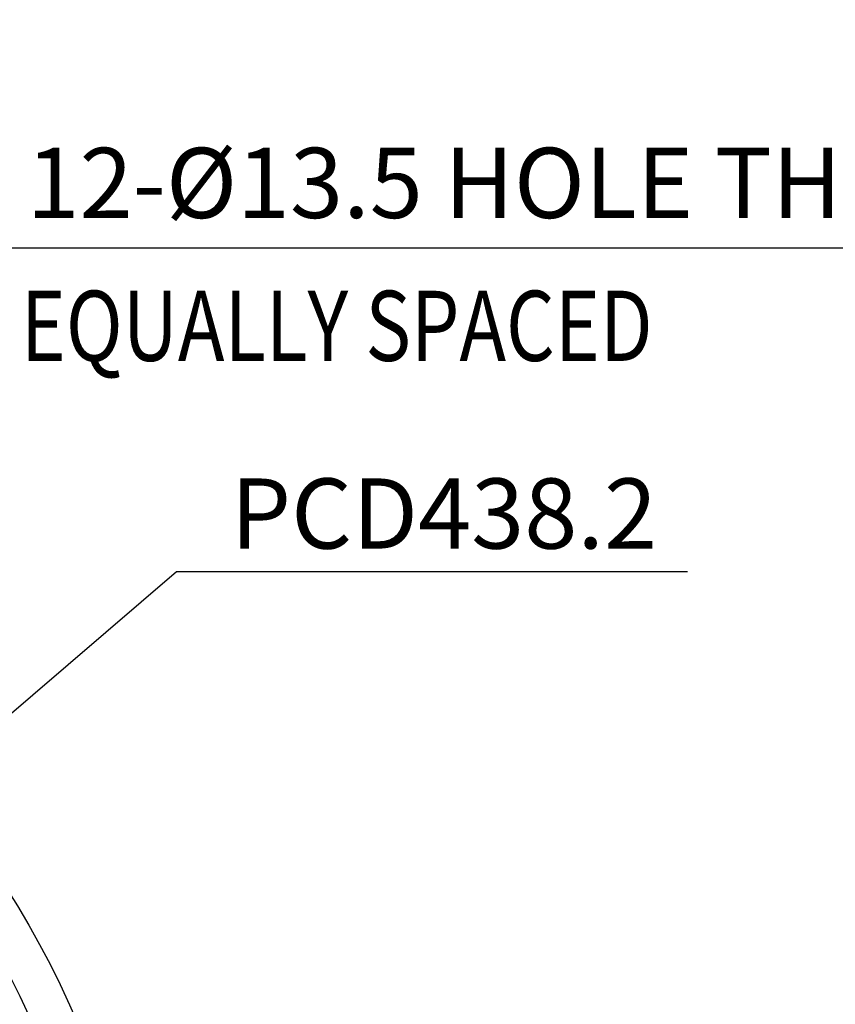
# Model space of a CAD drawing. Units: millimetres. Extents: x 0 to 4455, y -44 to 3155.
# Drawn here: x 1017 to 1331, y 1539 to 1918 of the extents above; entities that cross this region are included whole.
import ezdxf

# ---------------------------------------------------------------- set-up
doc = ezdxf.new("R2010")
doc.units = ezdxf.units.MM
doc.header["$LTSCALE"] = 10
doc.header["$MEASUREMENT"] = 0
doc.linetypes.add('CENTER', pattern=[2, 1.25, -0.25, 0.25, -0.25])
doc.layers.get('0').update_dxf_attribs({"linetype": 'CONTINUOUS'})
doc.layers.get('DEFPOINTS').update_dxf_attribs({"linetype": 'CONTINUOUS'})
doc.layers.add('1', color=1, linetype='CENTER')
doc.layers.add('DIM', color=6, linetype='CONTINUOUS')
doc.styles.add('GHS', font='romans', dxfattribs={"bigfont": 'ghs'})
doc.dimstyles.new('AA', dxfattribs={"dimtxt": 6, "dimasz": 6, "dimexe": 4, "dimexo": 0.7, "dimgap": 3, "dimtad": 1, "dimtoh": 1, "dimdec": 3, "dimdsep": 46, "dimtxsty": 'Standard', "dimcen": 0.09, "dimclrd": 2, "dimclre": 2, "dimclrt": 6, "dimadec": 0, "dimazin": 0, "dimtfac": 1, "dimtdec": 3, "dimtmove": 0, "dimatfit": 3, "dimfxl": 0, "dimtolj": 1, "dimarcsym": 0})

# ---------------------------------------------------------------- blocks, each defined once
blk = doc.blocks.new('*D90')
at = {"layer": 'DEFPOINTS', "color": 0}
for p in [(696.63, 1615.24), (686.06, 1606.85)]:
    blk.add_point(p, dxfattribs=at)
at = {"layer": 'DIM', "color": 2, "lineweight": -2}
for p, q in [((967.7, 1830.42), (717.39, 1631.72)), ((1436.99, 1830.42), (967.7, 1830.42)), ((686.06, 1606.85), (696.63, 1615.24)), ((665.3, 1590.38), (644.55, 1573.9))]:
    blk.add_line(p, q, dxfattribs=at)
at = {"layer": 'DIM', "color": 2}
for points in [[(714.64, 1635.18), (720.13, 1628.26), (696.63, 1615.24)], [(662.56, 1593.83), (668.05, 1586.92), (686.06, 1606.85)]]:
    blk.add_solid(points, dxfattribs=at)
at = {"layer": 'DIM', "color": 6, "insert": (1206.84, 1855.49), "char_height": 27, "attachment_point": 5, "style": 'GHS'}
blk.add_mtext("\\A1;12-%%C13.5 HOLE THRU'", dxfattribs=at)
blk = doc.blocks.new('*D91')
at = {"layer": 'DEFPOINTS', "color": 0}
for p in [(878.75, 1535.47), (545.94, 1250.49)]:
    blk.add_point(p, dxfattribs=at)
at = {"layer": 'DIM', "color": 2, "lineweight": -2}
for p, q in [((1077.64, 1705.78), (898.88, 1552.71)), ((1274.35, 1705.78), (1077.64, 1705.78)), ((545.94, 1250.49), (878.75, 1535.47)), ((525.81, 1233.25), (505.68, 1216.02))]:
    blk.add_line(p, q, dxfattribs=at)
at = {"layer": 'DIM', "color": 2}
for points in [[(896, 1556.06), (901.75, 1549.35), (878.75, 1535.47)], [(522.94, 1236.61), (528.68, 1229.9), (545.94, 1250.49)]]:
    blk.add_solid(points, dxfattribs=at)
at = {"layer": 'DIM', "color": 6, "insert": (1180.5, 1728.28), "char_height": 27, "attachment_point": 5, "style": 'GHS'}
blk.add_mtext('\\A1;PCD438.2', dxfattribs=at)

msp = doc.modelspace()

# ---------------------------------------------------------------- linework, layer by layer
for radius in [355.5, 323.825]:
    msp.add_circle((712.34307068, 1392.98117834), radius)
at = {"layer": '1', "ltscale": 2}
msp.add_arc((712.34307068, 1392.98117834), 339.725, 202.6446955001, 199.3853009553, dxfattribs=at)

# ---------------------------------------------------------------- texts
at = {"layer": 'DIM', "color": 6, "style": 'GHS', "width": 0.8}
msp.add_text('EQUALLY SPACED', height=27, dxfattribs=at).set_placement((1017.67160393, 1786.99774655))

# ---------------------------------------------------------------- dimensions: what is measured, and where the dimension line sits
at = {"layer": 'DIM'}
dim = msp.add_diameter_dim_2p(p1=(686.05883827, 1606.85093633), p2=(696.63248663, 1615.24426466), dimstyle='AA', override={"dimtxt": 27, "dimasz": 26.5, "dimgap": 9, "dimdec": 2, "dimpost": "12-%%C<> HOLE THRU'", "dimtxsty": 'GHS', "dimtp": 0.02, "dimtfac": 0.65, "dimtdec": 2}, dxfattribs=at)
dim.commit()
dim.dimension.update_dxf_attribs({"geometry": '*D90', "text_midpoint": (1206.84347437, 1830.4172817), "dimtype": 163})
at = {"layer": 'DIM', "color": 7}
dim = msp.add_diameter_dim_2p(p1=(545.9393473781, 1250.4902786467), p2=(878.7467939896, 1535.4720780303), dimstyle='AA', override={"dimtxt": 27, "dimasz": 26.5, "dimgap": 9, "dimdec": 1, "dimpost": 'PCD<>', "dimtxsty": 'GHS', "dimtp": 0.02, "dimtfac": 0.65}, dxfattribs=at)
dim.commit()
dim.dimension.update_dxf_attribs({"geometry": '*D91', "text_midpoint": (1180.4974049697, 1705.7838273871), "dimtype": 163})

doc.saveas('drawing.dxf')
